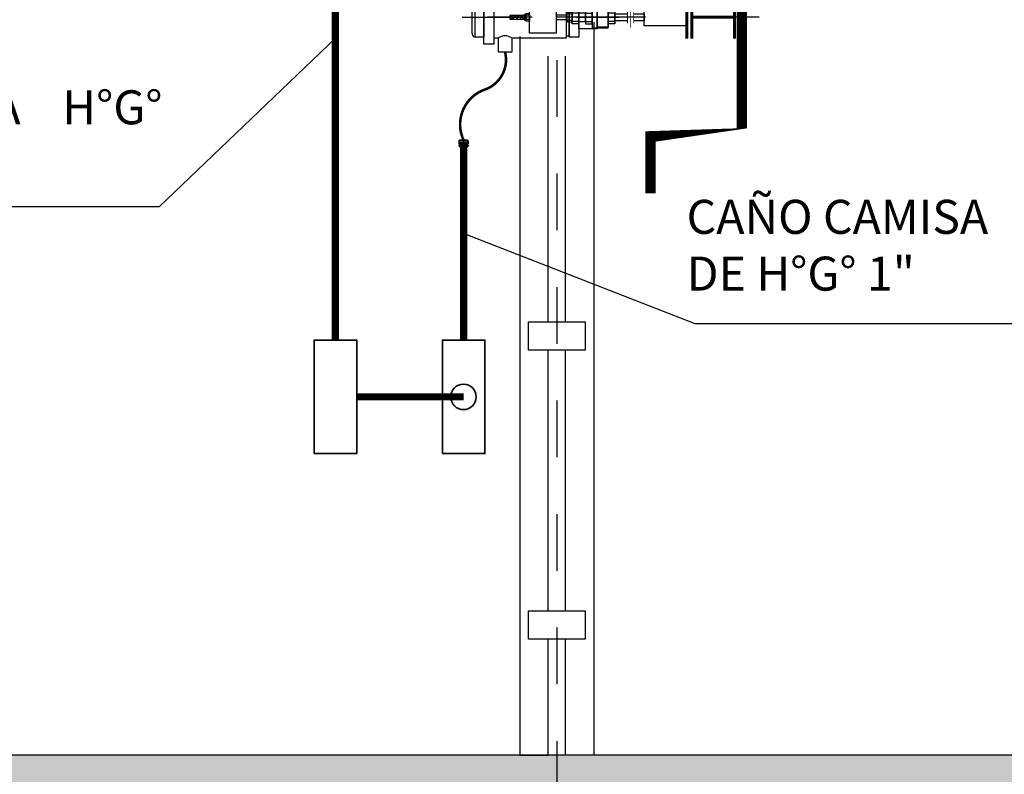
# Model space of a CAD drawing. Units: millimetres. Extents: x 651.7 to 745.7, y 1247.9 to 1335.
# Drawn here: x 702.8 to 704.5, y 1263.5 to 1264.9 of the extents above; entities that cross this region are included whole.
import ezdxf

# ---------------------------------------------------------------- set-up
doc = ezdxf.new("R2010")
doc.units = ezdxf.units.MM
doc.header["$LTSCALE"] = 0.01
for name, pattern in [('CONTINU', [0]), ('DASHDOT2', [12.7, 6.35, -3.175, 0, -3.175]), ('DIVIDE', [1.25, 0.5, -0.25, 0, -0.25, 0, -0.25])]:
    doc.linetypes.add(name, pattern=pattern)
for name, color, linetype in [('ARQ-CALD-NIVEL-PLANTA', 8, 'Continuous'), ('CIVIL-CALDERA-CORTE-LONG-EXIST-A-A', 9, 'Continuous'), ('CIVIL-EDIF-CORTE-LONG-EXIST-A-A', 9, 'Continuous'), ('CIVIL-TCALD-CORTE-LONG-EXIST-A-A', 9, 'Continuous'), ('CIVIL-TORRE-CALD-BARAND-ESC-CORTE-EXIST', 8, 'Continuous'), ('CIVIL-TORRE-CALD-PLATAF-S-EXIST', 9, 'Continuous'), ('IE-CANALIZ-TQA-ETEXT.CALD-FUT', 7, 'Continuous'), ('IE-FLAME-DET-FUT', 210, 'Continuous'), ('IE-FOR-A0', 7, 'Continuous'), ('MC-CALD-DF-EXIST', 210, 'Continuous'), ('MC-CALD-PTA-EXIST', 7, 'Continuous')]:
    doc.layers.add(name, color=color, linetype=linetype)
doc.layers.add('IE-PC-A FLAMME', color=90, linetype='CONTINU', lineweight=35)
doc.layers.add('IE-TFQ-ISO', color=8, linetype='CONTINU', lineweight=35)
doc.styles.add('ROMANS', font='romans.shx', dxfattribs={"height": 0.25})
pattern_1 = [(45, (3728.856846347747, -13876.45134248366), (-0.004419417382415922, 0.004419417382415923), []), (135, (3728.856846347747, -13876.45134248366), (-0.01325825214724777, 0.004419417382415923), [0.015625, -0.009375000000000001])]

# ---------------------------------------------------------------- blocks, each defined once
blk = doc.blocks.new('A$C5E8A7CCA')
at = {"layer": 'MC-CALD-PTA-EXIST', "color": 10, "linetype": 'DASHDOT2'}
blk.add_line((0, 0.05750733866578739), (0, -0.2796411076260665), dxfattribs=at)
at = {"layer": 'MC-CALD-PTA-EXIST', "const_width": 0.01818439665657934}
blk.add_lwpolyline([(-0.6000000000003638, -0.1608751173662313), (-0.6000000000003638, -0.1608751173662313), (-0.5000000000004547, -0.1608751173662313), (-0.5, -1.609106010828929e-12), (0.5, -2.098833927169274e-13), (0.5000000000004547, -0.1608751173662313), (0.6000000000003638, -0.1608751173662313), (0.6000000000003638, -0.1608751173662313)], dxfattribs=at)
blk = doc.blocks.new('A$C38C12DDF')
at = {"layer": 'MC-CALD-DF-EXIST'}
h = blk.add_hatch(dxfattribs=at)
h.set_pattern_fill('ANSI38', color=256, scale=0.05, style=0)
h.set_pattern_definition(pattern_1)
h.paths.add_polyline_path([(0.105504077067053, -0.1464702320663491), (0.03181158894540204, -0.1464702320645301), (0.03181158894494729, -0.1657151885228814), (0.1055040770679625, -0.1657151885247004)])
h.paths.add_polyline_path([(0.129350838755272, -0.1464702320663491), (0.1055040770679625, -0.1464702320663491), (0.1055040770684172, -0.1657151885228814), (0.1293508387548172, -0.1657151885228814)])
h = blk.add_hatch(dxfattribs=at)
h.set_pattern_fill('ANSI38', color=256, scale=0.05, style=0)
h.set_pattern_definition(pattern_1)
h.paths.add_polyline_path([(0.004069458877893339, -0.4924283852833469), (-0.004069458876983845, -0.4924283852851659), (-0.004069458877438592, -0.5277105773875519), (0.004069458877438592, -0.5277105773857329)])
for p, q in [((0.01999999999998181, -0.1485264202856342), (0.03181158894540204, -0.1485264202856342)), ((0.01999999999998181, -0.1629746289399918), (0.03181158894540204, -0.1629746289399918)), ((0, -0.2120980088911892), (0, -0.4187500000025466)), ((-0.009632139101995563, -0.281062080488482), (-0.009632139101995563, -0.2968108657496487)), ((0.009632139101995563, -0.281062080488482), (0.009632139101995563, -0.2968108657496487)), ((-0.009632139101995563, -0.3497859284034348), (-0.009632139101995563, -0.3340371431422682)), ((0.009632139101995563, -0.3497859284034348), (0.009632139101995563, -0.3340371431422682)), ((-0.009632139101995563, -0.3655347136664204), (-0.009632139101995563, -0.3812834989275871)), ((0.009632139101995563, -0.3655347136664204), (0.009632139101995563, -0.3812834989275871)), ((-0.007284501075446315, -0.3812834989275871), (-0.007284501075446315, -0.3930950878730073)), ((0.007163707578001777, -0.3812834989275871), (0.007163707578001777, -0.3930950878730073)), ((-0.005463375806357362, -0.4812499999989086), (-0.005463375806357362, -0.4901086917088833)), ((0.005372780683501333, -0.4812499999989086), (0.005372780683501333, -0.4901086917088833))]:
    blk.add_line(p, q, dxfattribs=at)
at = {"layer": 'MC-CALD-DF-EXIST', "color": 10, "linetype": 'DIVIDE'}
blk.add_line((0.02187081603824481, -0.3154240044459584), (0.03999930174632027, -0.3154240044459584), dxfattribs=at)
at = {"layer": 'MC-CALD-DF-EXIST', "color": 7, "const_width": 0.007051610872622405}
for points in [[(-0.0500000000001819, 0), (0.04999999999972715, 0)], [(0, 0), (0, -0.1000000000003638)], [(-0.0500000000001819, -0.1000000000003638), (0.04999999999972715, -0.1000000000003638)]]:
    blk.add_lwpolyline(points, dxfattribs=at)
at = {"layer": 'MC-CALD-DF-EXIST'}
for points, const_width in [([(-0.0500000000001819, -0.1120980088908254), (0.04999999999972715, -0.1120980088908254)], 0.007051610872622405), ([(-0.02439812112334039, -0.2440784534810518), (0.02439812112334039, -0.2440784534810518)], 0.001935336485985317), ([(-0.01391621183847747, -0.2368563591771817), (0.01391621183847747, -0.2368563591771817)], 0.001935336485985317), ([(-0.01391621183847747, -0.2513005477849219), (0.01391621183847747, -0.2513005477849219)], 0.001935336485985317), ([(0.03018607368449011, -0.301548461395214), (0.03018607368449011, -0.3282434161992569), (0.04125223362552788, -0.3370971802523854), (0.04125223362552788, -0.3772932936972211)], 0.001926097134855809)]:
    blk.add_lwpolyline(points, dxfattribs=dict(at, const_width=const_width))
for points in [[(-0.01999999999998181, -0.2120980088911892), (0.01999999999998181, -0.2120980088911892), (0.01999999999998181, -0.1120980088908254), (-0.01999999999998181, -0.1120980088908254)], [(0.03181158894540204, -0.167437359044925), (0.03181158894540204, -0.1439428966823471), (0.01999999999998181, -0.1439428966823471), (0.01999999999998181, -0.167437359044925)], [(0.03181158894540204, -0.1464702320663491), (0.1293508387548172, -0.1464702320663491), (0.1293508387548172, -0.1657151885228814), (0.03181158894540204, -0.1657151885228814)], [(-0.02464033893602391, -0.2968108657496487), (0.02464033893511441, -0.2968108657496487), (0.02464033893511441, -0.3340371431422682), (-0.02464033893602391, -0.3340371431422682)], [(-0.01558244590978575, -0.2968108657496487), (0.01574350390637846, -0.2968108657496487), (0.01574350390637846, -0.281062080488482), (-0.01558244590978575, -0.281062080488482)], [(0.02464033893511441, -0.3187230107596406), (0.03309534916570556, -0.3187230107614596), (0.03309534916570556, -0.3121249981322762), (0.02464033893511441, -0.3121249981322762)], [(-0.01558244590978575, -0.3340371431422682), (0.01574350390637846, -0.3340371431422682), (0.01574350390637846, -0.3497859284034348), (-0.01558244590978575, -0.3497859284034348)], [(-0.01558244590978575, -0.3812834989275871), (0.01574350390637846, -0.3812834989275871), (0.01574350390637846, -0.3655347136664204), (-0.01558244590978575, -0.3655347136664204)], [(-0.009712668100291921, -0.3497859284034348), (0.009551610103699204, -0.3497859284034348), (0.009551610103699204, -0.3655347136646014), (-0.009712668100291921, -0.3655347136646014)], [(-0.01174723118128895, -0.3930950878730073), (0.01174723118128895, -0.3930950878730073), (0.01174723118128895, -0.3812834989275871), (-0.01174723118128895, -0.3812834989275871)], [(-0.005425945169918123, -0.3930950878730073), (0.005425945169918123, -0.3930950878730073), (0.005425945169918123, -0.4187500000025466), (-0.005425945169918123, -0.4187500000025466)], [(-0.0375000000003638, -0.4812499999989086), (0.0375000000003638, -0.4812499999989086), (0.0375000000003638, -0.4187500000025466), (-0.0375000000003638, -0.4187500000025466)], [(-0.008810423385511967, -0.4901086917088833), (0.008810423386421462, -0.4901086917088833), (0.008810423386421462, -0.4812499999989086), (-0.008810423385511967, -0.4812499999989086)], [(-0.007102160742761043, -0.4924283852833469), (0.007156749373280036, -0.4924283852833469), (0.007156749373280036, -0.4901086917088833), (-0.007102160742761043, -0.4901086917088833)], [(-0.004069458876983845, -0.4924283852833469), (0.004069458877893339, -0.4924283852833469), (0.004069458877893339, -0.5277105773875519), (-0.004069458876983845, -0.5277105773875519)]]:
    blk.add_lwpolyline(points, close=True, dxfattribs=at)
for points in [[(0.00843172005534143, -0.2368563591771817), (0.00843172005534143, -0.2120980088911892), (-0.008270662058748712, -0.2120980088911892), (-0.008270662058748712, -0.2368563591771817)], [(-0.008270662058748712, -0.2513005477849219), (-0.008270662058748712, -0.281062080488482), (0.00843172005534143, -0.281062080488482), (0.00843172005534143, -0.2513005477849219)]]:
    blk.add_lwpolyline(points, dxfattribs=at)
blk = doc.blocks.new('A$C5A0545E4')
at = {"layer": 'IE-FLAME-DET-FUT'}
for p, q in [((-0.3193607093039645, -0.039144088717876), (-0.3193607093039645, 0.03914408872151398)), ((0.0262064346175066, 3.637978807091713e-12), (-0.1218627756934438, 3.637978807091713e-12))]:
    blk.add_line(p, q, dxfattribs=at)
at = {"layer": 'IE-FLAME-DET-FUT', "color": 10, "linetype": 'DASHDOT2'}
blk.add_line((-0.3424992591994851, 3.637978807091713e-12), (0.0262064346175066, 3.637978807091713e-12), dxfattribs=at)
at = {"layer": 'IE-FLAME-DET-FUT'}
for points in [[(-0.3127415386729808, 0.04662303349687136), (-0.2923283057252775, 0.04662303349687136), (-0.2923283057252775, -0.04662303349323338), (-0.3127415386729808, -0.04662303349323338)], [(-0.2923283057252775, 0.06331195477832807), (-0.2684703635068217, 0.06331195477832807), (-0.2684703635068217, -0.0633119547728711), (-0.2923283057252775, -0.0633119547728711)], [(-0.09180816309799411, 0.04677452289797657), (-0.06853258609271506, 0.04677452289797657), (-0.06853258609271506, -0.0467745228925196), (-0.09180816309799411, -0.0467745228925196)], [(-0.09775361710899233, 0.04406122232649068), (-0.09180816309799411, 0.04406122232649068), (-0.09180816309799411, -0.0440612223228527), (-0.09775361710899233, -0.0440612223228527)], [(-0.02586006053388701, 0.02287007471204561), (0, 0.02287007471204561), (0, -0.02287007471022662), (-0.02586006053388701, -0.02287007471022662)]]:
    blk.add_lwpolyline(points, close=True, dxfattribs=at)
for points in [[(-0.2263535590013817, -0.04850169501878554), (-0.09775361710899233, -0.04850169501878554), (-0.09775361710899233, 0.04850169502242352), (-0.2684703635068217, 0.04850169502242352), (-0.2684703635068217, -0.04850169501878554), (-0.2577289606765589, -0.04850169501878554)], [(-0.02900407142533368, 0.02739256395943812), (-0.02586006053388701, 0.02739256395943812), (-0.02586006053388701, -0.02739256395580014), (-0.06853258609271506, -0.02739256395580014), (-0.06853258609271506, 0.02739256395943812), (-0.05718978650565987, 0.02739256395943812)], [(-0.05718978650565987, 0.02739256395943812), (-0.05718978650565987, 0.03359494520373119), (-0.02900407142533368, 0.03359494520373119), (-0.02900407142533368, 0.02739256395943812)], [(-0.2263535590013817, -0.04850169501878554), (-0.2263535590013817, -0.08191041439931723), (-0.2577289606765589, -0.08191041439931723), (-0.2577289606765589, -0.04850169501878554)]]:
    blk.add_lwpolyline(points, dxfattribs=at)
for centre, radius, start, end in [((-0.3106286771944724, 0.03808447492338018), 0.00879608811698569, 103.8986206943722, 173.0811058404699), ((-0.04309692896549677, 0.0539846661467891), 0.03009565636948003, 242.0780194474873, 297.9219805530274), ((-0.3106286771944724, -0.03808447491792322), 0.00879608811698569, 186.9188941595301, 256.1013793056278), ((-0.2420412598389703, -0.07103594816362602), 0.02745717615544552, 55.1554709460726, 124.8445290546146)]:
    blk.add_arc(centre, radius, start, end, dxfattribs=at)
blk = doc.blocks.new('A$C0A7659F1')
at = {"layer": 'CIVIL-TORRE-CALD-PLATAF-S-EXIST', "color": 10, "linetype": 'DASHDOT2'}
blk.add_line((0.04308044740855621, 0), (-0.5948996053734845, 0), dxfattribs=at)
at = {"layer": 'MC-CALD-PTA-EXIST', "color": 10, "linetype": 'DASHDOT2'}
blk.add_line((0.04308044740855621, 0), (-0.5948996053734845, 0), dxfattribs=at)
at = {"layer": 'IE-FLAME-DET-FUT', "xscale": -1, "rotation": 180}
blk.add_blockref('A$C5A0545E4', (-0.3114921977535232, 7.275957614183426e-12), dxfattribs=at)
at = {"layer": 'MC-CALD-DF-EXIST', "rotation": 270}
blk.add_blockref('A$C38C12DDF', (-0.01468133200387456, 0), dxfattribs=at)
blk = doc.blocks.new('A$C60FF374F')
at = {"layer": 'IE-PC-A FLAMME'}
for p, q in [((-0.008613725271288786, 0.002808105468830036), (-0.008613725271288786, 0.001779785156031721)), ((0.008614595041308348, 0.002808105468830036), (-0.008613725271288786, 0.002808105468830036)), ((0.008614595041308348, 0.001779785156031721), (-0.008613725271288786, 0.001779785156031721)), ((-0.00798091277124513, 0.0107673046875334), (-0.00798091277124513, 0.005348847656250655)), ((0.007981782541264693, 0.005348847656250655), (-0.00798091277124513, 0.005348847656250655)), ((-0.007680326833906292, 0.009778535156328871), (-0.007680326833906292, 0.006614472656337966)), ((-0.007443022146162548, 0.009778535156328871), (-0.007443022146162548, 0.006614472656337966)), ((-0.007205717458873551, 0.009778535156328871), (-0.007205717458873551, 0.006614472656337966)), ((-0.007032598885416519, 0.001779982559583004), (-0.006716192635394691, 1.974035512830596e-07)), ((-0.007031694021179646, 0.005348847656250655), (-0.007031694021179646, 0.002808105468830036)), ((-0.00696841277135718, 0.009778535156328871), (-0.00696841277135718, 0.006614472656337966)), ((0.006795259103796525, 0.01195382812511525), (-0.006794389333663275, 0.01195382812511525)), ((-0.006794389333663275, 0.005348847656250655), (-0.006794389333663275, 0.002808105468830036)), ((-0.006790442065266689, 0.001778913223915879), (-0.006474035815244861, -8.719321158423554e-07)), ((-0.006731108083840809, 0.009778535156328871), (-0.006731108083840809, 0.006614472656337966)), ((0.006716157541291068, 0), (-0.006716157541404755, 0)), ((-0.006493803396324438, 0.009778535156328871), (-0.006493803396324438, 0.006614472656337966)), ((-0.006256498708808067, 0.009778535156328871), (-0.006256498708808067, 0.006614472656337966)), ((-0.006019194021291696, 0.009778535156328871), (-0.006019194021291696, 0.006614472656337966)), ((-0.005781889333775325, 0.009778535156328871), (-0.005781889333775325, 0.006614472656337966)), ((-0.005544584646258954, 0.009778535156328871), (-0.005544584646258954, 0.006614472656337966)), ((-0.005307279958742583, 0.009778535156328871), (-0.005307279958742583, 0.006614472656337966)), ((-0.005069975271226212, 0.009778535156328871), (-0.005069975271226212, 0.006614472656337966)), ((-0.004832670583709842, 0.009778535156328871), (-0.004832670583709842, 0.006614472656337966)), ((-0.004658647146243311, 0.002808105468830036), (-0.004658647146243311, 0.001779785156031721)), ((-0.004595365896193471, 0.009778535156328871), (-0.004595365896193471, 0.006614472656337966)), ((-0.0043580612086771, 0.009778535156328871), (-0.0043580612086771, 0.006614472656337966)), ((-0.004120756521160729, 0.009778535156328871), (-0.004120756521160729, 0.006614472656337966)), ((-0.003883451833758045, 0.009778535156328871), (-0.003883451833758045, 0.006614472656337966)), ((-0.003646147146241674, 0.009778535156328871), (-0.003646147146241674, 0.006614472656337966)), ((-0.003408842458725303, 0.009778535156328871), (-0.003408842458725303, 0.006614472656337966)), ((-0.003171537771208932, 0.009778535156328871), (-0.003171537771208932, 0.006614472656337966)), ((-0.002934233083692561, 0.009778535156328871), (-0.002934233083692561, 0.006614472656337966)), ((-0.00269692839617619, 0.009778535156328871), (-0.00269692839617619, 0.006614472656337966)), ((-0.002459623708659819, 0.009778535156328871), (-0.002459623708659819, 0.006614472656337966)), ((-0.002222319021257135, 0.009778535156328871), (-0.002222319021257135, 0.006614472656337966)), ((-0.001985014333740764, 0.009778535156328871), (-0.001985014333740764, 0.006614472656337966)), ((-0.001747709646110707, 0.009778535156328871), (-0.001747709646110707, 0.006614472656337966)), ((-0.001510404958708023, 0.009778535156328871), (-0.001510404958708023, 0.006614472656337966)), ((-0.001273100271191652, 0.009778535156328871), (-0.001273100271191652, 0.006614472656337966)), ((-0.001035795583675281, 0.009778535156328871), (-0.001035795583675281, 0.006614472656337966)), ((-0.0007984908963862836, 0.009778535156328871), (-0.0007984908963862836, 0.006614472656337966)), ((-0.000561186208642539, 0.009778535156328871), (-0.000561186208642539, 0.006614472656337966)), ((-0.0003238815211261681, 0.009778535156328871), (-0.0003238815211261681, 0.006614472656337966)), ((4.348848960944451e-07, 0.006966031084630231), (-0.0001362629396908233, 0.006966031084630231)), ((-8.657683383717085e-05, 0.009778535156328871), (-8.657683383717085e-05, 0.006614472656337966)), ((0.0001507278539065737, 0.009778535156328871), (0.0001507278539065737, 0.006614472656337966)), ((0.000388032541195571, 0.009778535156328871), (0.000388032541195571, 0.006614472656337966)), ((0.0006253372287119419, 0.009778535156328871), (0.0006253372287119419, 0.006614472656337966)), ((0.0008626419162283128, 0.009778535156328871), (0.0008626419162283128, 0.006614472656337966)), ((0.001099946603744684, 0.009778535156328871), (0.001099946603744684, 0.006614472656337966)), ((0.001337251291261055, 0.009778535156328871), (0.001337251291261055, 0.006614472656337966)), ((0.001574555978777425, 0.009778535156328871), (0.001574555978777425, 0.006614472656337966)), ((0.00181186066618011, 0.009778535156328871), (0.00181186066618011, 0.006614472656337966)), ((0.00204916535369648, 0.009778535156328871), (0.00204916535369648, 0.006614472656337966)), ((0.002286470041212851, 0.009778535156328871), (0.002286470041212851, 0.006614472656337966)), ((0.002523774728729222, 0.009778535156328871), (0.002523774728729222, 0.006614472656337966)), ((0.002761079416245593, 0.009778535156328871), (0.002761079416245593, 0.006614472656337966)), ((0.002998384103761964, 0.009778535156328871), (0.002998384103761964, 0.006614472656337966)), ((0.003235688791278335, 0.009778535156328871), (0.003235688791278335, 0.006614472656337966)), ((0.003472993478681019, 0.009778535156328871), (0.003472993478681019, 0.006614472656337966)), ((0.00371029816619739, 0.009778535156328871), (0.00371029816619739, 0.006614472656337966)), ((0.003947602853827448, 0.009778535156328871), (0.003947602853827448, 0.006614472656337966)), ((0.004184907541230132, 0.009778535156328871), (0.004184907541230132, 0.006614472656337966)), ((0.004422212228746503, 0.009778535156328871), (0.004422212228746503, 0.006614472656337966)), ((0.004659516916262874, 0.009778535156328871), (0.004659516916262874, 0.006614472656337966)), ((0.004659516916262874, 0.002808105468830036), (0.004659516916262874, 0.001779785156031721)), ((0.004896821603665558, 0.009778535156328871), (0.004896821603665558, 0.006614472656337966)), ((0.005134126291295615, 0.009778535156328871), (0.005134126291295615, 0.006614472656337966)), ((0.005371430978811986, 0.009778535156328871), (0.005371430978811986, 0.006614472656337966)), ((0.00560873566621467, 0.009778535156328871), (0.00560873566621467, 0.006614472656337966)), ((0.005846040353731041, 0.009778535156328871), (0.005846040353731041, 0.006614472656337966)), ((0.006083345041247412, 0.009778535156328871), (0.006083345041247412, 0.006614472656337966)), ((0.006320649728763783, 0.009778535156328871), (0.006320649728763783, 0.006614472656337966)), ((0.006798922492976089, 0.001821321387069474), (0.006482516243067948, 4.153623103775317e-05)), ((0.006557954416280154, 0.009778535156328871), (0.006557954416280154, 0.006614472656337966)), ((0.007032563791312896, 0.001779785156031721), (0.006716157541291068, 0)), ((0.006795259103796525, 0.009778535156328871), (0.006795259103796525, 0.006614472656337966)), ((0.006795259103796525, 0.005348847656250655), (0.006795259103796525, 0.002808105468830036)), ((0.007032563791312896, 0.009778535156328871), (0.007032563791312896, 0.006614472656337966)), ((0.007032563791312896, 0.005348847656250655), (0.007032563791312896, 0.002808105468830036)), ((0.00726986847871558, 0.009778535156328871), (0.00726986847871558, 0.006614472656337966)), ((0.007507173166231951, 0.009778535156328871), (0.007507173166231951, 0.006614472656337966)), ((0.007744477853748322, 0.009778535156328871), (0.007744477853748322, 0.006614472656337966)), ((0.007981782541264693, 0.0107673046875334), (0.007981782541264693, 0.005348847656250655)), ((0.008614595041308348, 0.002808105468830036), (0.008614595041308348, 0.001779785156031721))]:
    blk.add_line(p, q, dxfattribs=at)
at = {"layer": 'IE-PC-A FLAMME', "color": 10, "linetype": 'DASHDOT2'}
blk.add_line((4.348848960944451e-07, -0.001615425606587451), (4.348848960944451e-07, 0.01403086345590054), dxfattribs=at)
at = {"layer": 'IE-PC-A FLAMME'}
for centre, start, end in [((-0.006794389333663275, 0.0107673046875334), 90, 180), ((0.006795259103796525, 0.0107673046875334), 0, 90)]:
    blk.add_arc(centre, 0.0011865234375, start, end, dxfattribs=at)

msp = doc.modelspace()

# ---------------------------------------------------------------- hatches: boundary and pattern name
at = {"layer": 'CIVIL-TCALD-CORTE-LONG-EXIST-A-A'}
h = msp.add_hatch(dxfattribs=at)
h.set_pattern_fill('AR-SAND', color=256, scale=0.0025, style=0)
h.set_pattern_definition([(142.5, (1381.364376885423, 0), (0.004000078239960114, 0.1223533093323356), [0, -0.09652000000000001, 0, -0.10795, 0, -0.1031875]), (172.5, (1381.364376885423, 0), (-0.1123808207845007, 0.1792062751420886), [0, -0.05207000000000001, 0, -0.086995, 0, -0.03333750000000001]), (212.5, (1381.442481885423, 0), (-0.1977480925603645, 0.0003592961696364227), [0, -0.03174999999999999, 0, -0.1143, 0, -0.1492249999999999]), (222.5, (1381.442481885423, 0), (-0.1908891131180743, 0.05573233081430406), [0, -0.015875, 0, -0.07493, 0, -0.085725])])
edge = h.paths.add_edge_path()
edge.add_line((707.2032944974775, 1261.583265015575), (707.2032944974775, 1263.453265015574))
edge.add_line((707.4032944974775, 1263.583265015575), (707.4032944974775, 1261.583265015574))
edge.add_line((707.2032944974775, 1261.583265015575), (707.4032944974775, 1261.583265015574))
edge.add_line((705.3032944974752, 1262.983265015574), (705.3032944974751, 1263.453265015577))
edge.add_line((705.5532944974751, 1262.983265015574), (705.5532944974751, 1263.453265015574))
edge.add_line((705.5532944974775, 1263.453265015574), (707.2032944974775, 1263.453265015574))
edge.add_line((700.8032944974774, 1263.453265015574), (705.3032944974775, 1263.453265015577))
edge.add_line((707.4032944974775, 1263.583265015575), (692.2032944974776, 1263.583265015575))
edge.add_line((700.8032944974774, 1262.833265015575), (700.8032944974774, 1263.453265015575))
edge.add_line((700.6032944974773, 1263.453265015574), (700.6032944974773, 1262.833265015575))
edge.add_line((700.8032944974774, 1262.833265015575), (700.6032944974773, 1262.833265015575))
edge.add_line((698.2032944974775, 1262.983265015574), (698.2032944974776, 1263.453265015574))
edge.add_line((698.4032944974776, 1263.453265015574), (698.4032944974776, 1262.983265015574))
edge.add_line((698.2032944974776, 1262.983265015574), (698.4032944974776, 1262.983265015574))
edge.add_line((695.2032944974776, 1262.983265015575), (695.2032944974776, 1263.453265015575))
edge.add_line((695.4032944974776, 1263.453265015575), (695.4032944974776, 1262.983265015575))
edge.add_line((695.2032944974776, 1262.983265015575), (695.4032944974776, 1262.983265015575))
edge.add_line((698.4032944974778, 1263.453265015574), (700.6032944974773, 1263.453265015574))
edge.add_line((695.4032944974775, 1263.453265015574), (698.2032944974777, 1263.453265015574))
edge.add_line((692.4032944974776, 1263.453265015575), (695.2032944974775, 1263.453265015574))
edge.add_line((692.4032944974776, 1262.833265015575), (692.4032944974776, 1263.453265015575))
edge.add_line((692.2032944974776, 1263.583265015575), (692.2032944974776, 1262.833265015575))
edge.add_line((692.4032944974776, 1262.833265015575), (692.2032944974776, 1262.833265015575))

# ---------------------------------------------------------------- linework, layer by layer
at = {"layer": 'CIVIL-CALDERA-CORTE-LONG-EXIST-A-A', "color": 10, "linetype": 'DASHDOT2'}
msp.add_line((703.7082944974774, 1270.007937982722), (703.7082944974778, 1263.400768841356), dxfattribs=at)
at = {"layer": 'CIVIL-EDIF-CORTE-LONG-EXIST-A-A'}
msp.add_line((707.4032944974775, 1263.583265015575), (692.2032944974776, 1263.583265015575), dxfattribs=at)
at = {"layer": 'CIVIL-TORRE-CALD-BARAND-ESC-CORTE-EXIST'}
for points in [[(703.7732944974773, 1264.874752766521), (703.7732944974773, 1263.583265015575), (703.7232944974774, 1263.583265015575), (703.7232944974774, 1263.787418083294)], [(703.6432944974773, 1264.849670070374), (703.6432944974773, 1263.583265015575), (703.6932944974773, 1263.583265015575), (703.6932944974773, 1263.787418083294)], [(703.6932944974773, 1264.346895503596), (703.6932944974773, 1264.814634527553)], [(703.7232944974774, 1264.346895503596), (703.7232944974774, 1264.814634527553)], [(703.6932944974773, 1263.837418083294), (703.6932944974773, 1264.296895503596)], [(703.7232944974774, 1263.837418083294), (703.7232944974774, 1264.296895503596)]]:
    msp.add_lwpolyline(points, dxfattribs=at)
for points in [[(703.6582944974774, 1264.346895503596), (703.7582944974774, 1264.346895503596), (703.7582944974774, 1264.296895503596), (703.6582944974774, 1264.296895503596)], [(703.6582944974774, 1263.837418083294), (703.7582944974774, 1263.837418083294), (703.7582944974774, 1263.787418083294), (703.6582944974774, 1263.787418083294)]]:
    msp.add_lwpolyline(points, close=True, dxfattribs=at)
at = {"layer": 'IE-CANALIZ-TQA-ETEXT.CALD-FUT'}
for p, q in [((703.0076356552531, 1264.549051649756), (703.3183081944471, 1264.846177586405)), ((703.9521172355535, 1264.343068426349), (703.5441454186787, 1264.502043041514))]:
    msp.add_line(p, q, dxfattribs=at)
at = {"layer": 'IE-CANALIZ-TQA-ETEXT.CALD-FUT', "ltscale": 100}
for p, q in [((703.0076356552531, 1264.549051649756), (702.2186664844205, 1264.549051649756)), ((704.633219730542, 1264.343068426349), (703.9521172355535, 1264.343068426349))]:
    msp.add_line(p, q, dxfattribs=at)
at = {"layer": 'IE-FOR-A0', "color": 160, "const_width": 0.004556586548687847}
for points in [[(703.5804682793276, 1264.755497216883, 0.3927111138392558), (703.617200083912, 1264.821751675771)], [(703.5804682793278, 1264.755497216883, 0.4399668983018746), (703.5441454186792, 1264.666642183724)]]:
    msp.add_lwpolyline(points, format="xyb", dxfattribs=at)
at = {"layer": 'IE-PC-A FLAMME', "color": 10, "linetype": 'DASHDOT2'}
msp.add_line((703.5441454186787, 1264.653072929992), (703.5441454186787, 1264.668719219055), dxfattribs=at)
at = {"layer": 'IE-TFQ-ISO', "color": 90, "const_width": 0.01282793704240248}
for points in [[(703.3183081944471, 1264.314429762107), (703.3183081944471, 1267.308265015574)], [(703.5441454186787, 1264.654688355599), (703.5441454186787, 1264.314429762107)], [(703.355808194447, 1264.214429762107), (703.5439806164227, 1264.214429762107)]]:
    msp.add_lwpolyline(points, dxfattribs=at)
at = {"layer": 'IE-TFQ-ISO', "color": 90}
for points in [[(703.2808081944473, 1264.114429762107), (703.2808081944473, 1264.314429762107), (703.3558081944471, 1264.314429762107), (703.3558081944471, 1264.114429762107)], [(703.5066454186787, 1264.114429762107), (703.5066454186787, 1264.314429762107), (703.5816454186787, 1264.314429762107), (703.5816454186787, 1264.114429762107)]]:
    msp.add_lwpolyline(points, close=True, dxfattribs=at)
msp.add_circle((703.5438313932423, 1264.214429762106), 0.0225, dxfattribs=at)

# ---------------------------------------------------------------- block references
at = {"layer": 'ARQ-CALD-NIVEL-PLANTA', "xscale": -0.75, "yscale": 0.75, "zscale": 0.75, "rotation": 180}
msp.add_blockref('A$C0A7659F1', (704.0323501771067, 1264.883184486575), dxfattribs=at)
at = {"layer": 'IE-PC-A FLAMME'}
msp.add_blockref('A$C60FF374F', (703.5441449837938, 1264.654688355599), dxfattribs=at)
at = {"layer": 'MC-CALD-PTA-EXIST', "rotation": 270}
msp.add_blockref('A$C5E8A7CCA', (704.0341696148434, 1265.173265015575), dxfattribs=at)

# ---------------------------------------------------------------- texts
at = {"layer": 'IE-CANALIZ-TQA-ETEXT.CALD-FUT', "char_height": 0.06, "width": 0.8265248616189638, "attachment_point": 4, "style": 'ROMANS'}
for s, insert in [('{\\W1.9115; }CAÑO CAMISA    H°G° Ø{\\fMS Shell Dlg|b0|i0|c0|p0; }11/2" \\P{\\fMS Shell Dlg|b0|i0|c0|p0;\\W7.6127; }', (702.197525776798, 1264.654596843987)), ('{\\W1.91151; }CAÑO CAMISA\\P{\\W1.9115; }DE H°G° 1" \\P{\\W6.8877; }', (703.9018500617236, 1264.461571929335))]:
    msp.add_mtext(s, dxfattribs=dict(at, insert=insert))

doc.saveas('drawing.dxf')
